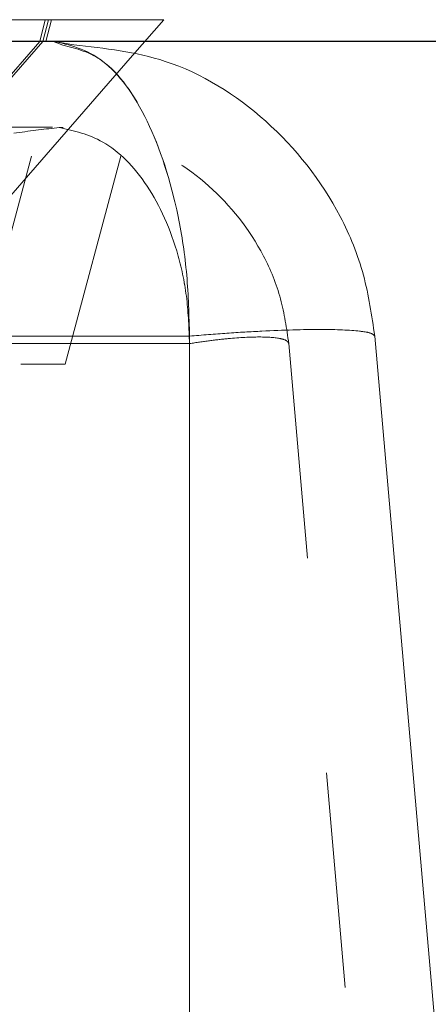
# Model space of a CAD drawing. Units: inches. Extents: x 0.4 to 32.7, y 0.2 to 25.4.
# Drawn here: x 13.2 to 13.4, y 15.7 to 16.2 of the extents above; entities that cross this region are included whole.
import ezdxf

# ---------------------------------------------------------------- set-up
doc = ezdxf.new("R2010")
doc.units = ezdxf.units.IN
doc.header["$LTSCALE"] = 1.5
doc.header["$MEASUREMENT"] = 0
doc.linetypes.add('HIDDEN', pattern=[0.075, 0.05, -0.025])
doc.linetypes.add('PHANTOM', pattern=[0.5, 0.25, -0.05, 0.05, -0.05, 0.05, -0.05])
doc.layers.add('DIMENSIONS', color=5, linetype='Continuous')
doc.styles.add('SLDTEXTSTYLE0', font='TXT', dxfattribs={"width": 0.75})
doc.dimstyles.new('SLDDIMSTYLE1', dxfattribs={"dimtxt": 0.206693, "dimasz": 0.195, "dimexe": 0, "dimexo": 0.0625, "dimgap": 0.051673, "dimtad": 1, "dimdec": 1, "dimrnd": 1e-09, "dimzin": 12, "dimdsep": 46, "dimtxsty": 'SLDTEXTSTYLE0', "dimsah": 1, "dimcen": 0.09, "dimadec": 0, "dimazin": 3, "dimtfac": 1, "dimtdec": 1, "dimtofl": 0, "dimtmove": 0, "dimatfit": 3, "dimfxl": 0, "dimfrac": 2, "dimtolj": 1, "dimtzin": 12, "dimarcsym": 0})

# ---------------------------------------------------------------- blocks, each defined once
blk = doc.blocks.new('_D')
at = {"layer": 'DIMENSIONS'}
for p, q in [((13.11914, 16.19613), (15.09683, 16.19613)), ((14.90933, 16.19613), (14.90933, 12.62349)), ((14.39378, 12.62349), (15.09683, 12.62349))]:
    blk.add_line(p, q, dxfattribs=at)
for points in [[(14.90933, 16.19613), (14.87933, 16.00113), (14.93933, 16.00113)], [(14.90933, 12.62349), (14.93933, 12.81849), (14.87933, 12.81849)]]:
    blk.add_solid(points, dxfattribs=at)
at = {"layer": 'DIMENSIONS', "insert": (14.64289, 13.98823, 0.00394), "char_height": 0.206693, "attachment_point": 1, "rotation": 90, "style": 'SLDTEXTSTYLE0'}
blk.add_mtext('3.6', dxfattribs=at)

msp = doc.modelspace()

# ---------------------------------------------------------------- linework, layer by layer
at = {"color": 7, "linetype": 'Continuous', "lineweight": 15}
for p, q in [((13.26978, 16.20604), (12.95789, 16.20604)), ((13.25535, 16.18945), (13.26978, 16.20604)), ((13.36764, 16.05921), (13.43178, 15.32613))]:
    msp.add_line(p, q, dxfattribs=at)
at = {"color": 7, "linetype": 'HIDDEN', "lineweight": 0}
for p, q in [((13.21229, 16.19596), (13.21483, 16.20604)), ((13.21377, 16.19596), (13.21638, 16.20604)), ((13.21507, 16.19596), (13.21778, 16.20604)), ((13.11378, 16.07943), (13.21507, 16.19596)), ((13.17354, 16.15131), (13.21229, 16.19596)), ((13.21377, 16.19596), (13.17473, 16.15131)), ((13.18264, 16.04613), (13.22298, 16.19667)), ((13.18341, 16.19613), (13.21821, 16.19613)), ((13.21229, 16.19596), (13.21377, 16.19596)), ((13.21507, 16.19596), (13.21377, 16.19596)), ((13.22814, 16.19434), (13.21821, 16.19613)), ((13.22302, 16.1942), (13.21821, 16.19613)), ((13.19578, 16.12092), (13.25535, 16.18945)), ((13.21821, 16.15613), (13.00204, 16.15613)), ((13.22138, 16.15601), (13.22315, 16.15602)), ((13.22406, 16.04613), (13.25211, 16.15084)), ((9.28178, 16.05921), (13.28178, 16.05921)), ((13.28178, 16.05921), (13.28178, 15.32613)), ((13.28178, 16.05572), (9.28178, 16.05572)), ((13.28178, 16.05572), (13.28178, 15.32613)), ((13.32779, 16.05572), (13.39162, 15.32613)), ((13.0035, 16.04613), (13.22406, 16.04613))]:
    msp.add_line(p, q, dxfattribs=at)
at = {"color": 8, "linetype": 'PHANTOM', "lineweight": 0}
for q in [(9.28178, 16.05921), (13.28178, 15.32613)]:
    msp.add_line((13.28178, 16.05921), q, dxfattribs=at)
at = {"color": 7, "linetype": 'HIDDEN', "lineweight": 0}
for points, knots in [([(13.21821, 16.19613), (13.22617, 16.19431), (13.24208, 16.19066), (13.26314, 16.16156), (13.27555, 16.12394), (13.28099, 16.08801), (13.28152, 16.06873), (13.28178, 16.05921)], [0, 0, 0, 0, 0.250057, 0.499768, 0.749184, 0.876167, 1, 1, 1, 1]), ([(13.00204, 16.15613), (13.01121, 16.15523), (13.02949, 16.15343), (13.06835, 16.14549), (13.11329, 16.14155), (13.16071, 16.14558), (13.19763, 16.15337), (13.215, 16.1553), (13.22138, 16.15601)], [0, 0, 0, 0, 0.161114, 0.321009, 0.511664, 0.701143, 0.89009, 1, 1, 1, 1]), ([(13.28178, 16.05572), (13.28151, 16.06271), (13.28098, 16.07692), (13.27548, 16.10347), (13.26289, 16.13115), (13.24286, 16.1512), (13.22823, 16.15448), (13.22138, 16.15601)], [0, 0, 0, 0, 0.123668, 0.25135, 0.506724, 0.768901, 1, 1, 1, 1]), ([(13.22138, 16.15601), (13.22823, 16.15448), (13.24286, 16.1512), (13.26289, 16.13115), (13.27548, 16.10347), (13.28098, 16.07692), (13.28151, 16.06271), (13.28178, 16.05572)], [0, 0, 0, 0, 0.231099, 0.493276, 0.74865, 0.876329, 1, 1, 1, 1]), ([(13.32779, 16.05572), (13.32678, 16.06271), (13.32473, 16.07692), (13.31388, 16.10347), (13.29181, 16.13115), (13.25845, 16.15125), (13.23444, 16.15449), (13.22315, 16.15602)], [0, 0, 0, 0, 0.12346, 0.25092, 0.505856, 0.767584, 1, 1, 1, 1]), ([(13.28178, 16.05921), (13.28761, 16.05968), (13.29911, 16.06062), (13.32051, 16.06186), (13.34382, 16.06256), (13.35946, 16.06186), (13.36649, 16.06062), (13.36726, 16.05968), (13.36764, 16.05921)], [0, 0, 0, 0, 0.130485, 0.257424, 0.5, 0.742572, 0.869511, 1, 1, 1, 1]), ([(13.32779, 16.05572), (13.32757, 16.05619), (13.32712, 16.05713), (13.32332, 16.05837), (13.31493, 16.05908), (13.30247, 16.05837), (13.29104, 16.05713), (13.2849, 16.05619), (13.28178, 16.05572)], [0, 0, 0, 0, 0.131163, 0.258203, 0.499999, 0.741785, 0.868829, 1, 1, 1, 1]), ([(13.28178, 16.05572), (13.2849, 16.05619), (13.29104, 16.05713), (13.30247, 16.05837), (13.31493, 16.05908), (13.32332, 16.05837), (13.32712, 16.05713), (13.32757, 16.05619), (13.32779, 16.05572)], [0, 0, 0, 0, 0.1311648, 0.2582072, 0.5000014, 0.7417896, 0.8688312, 1, 1, 1, 1])]:
    msp.add_open_spline(points, degree=3, knots=knots, dxfattribs=at)
at = {"color": 8, "linetype": 'PHANTOM', "lineweight": 0}
for points, knots in [([(13.28178, 16.05921), (13.28152, 16.06873), (13.28099, 16.08801), (13.27555, 16.12395), (13.26312, 16.16143), (13.24358, 16.18911), (13.22933, 16.19264), (13.22302, 16.1942)], [0, 0, 0, 0, 0.130535, 0.264399, 0.527321, 0.790556, 1, 1, 1, 1]), ([(13.36764, 16.05921), (13.36726, 16.05968), (13.36649, 16.06062), (13.35946, 16.06186), (13.34382, 16.06256), (13.32052, 16.06186), (13.29911, 16.06062), (13.28761, 16.05968), (13.28178, 16.05921)], [0, 0, 0, 0, 0.130483, 0.25742, 0.5, 0.742569, 0.869509, 1, 1, 1, 1])]:
    msp.add_open_spline(points, degree=3, knots=knots, dxfattribs=at)
at = {"color": 7, "linetype": 'Continuous', "lineweight": 15}
msp.add_open_spline([(13.36764, 16.05921), (13.36627, 16.06873), (13.36348, 16.08801), (13.34886, 16.12395), (13.31911, 16.16144), (13.27453, 16.18923), (13.24249, 16.19276), (13.22814, 16.19434)], degree=3, knots=[0, 0, 0, 0, 0.130003, 0.263313, 0.525156, 0.787311, 1, 1, 1, 1], dxfattribs=at)

# ---------------------------------------------------------------- dimensions: what is measured, and where the dimension line sits
at = {"layer": 'DIMENSIONS'}
dim = msp.add_linear_dim(base=(14.90933, 12.62349), p1=(13.04414, 16.19613), p2=(14.31878, 12.62349), angle=90, dimstyle='SLDDIMSTYLE1', dxfattribs=at)
dim.commit()
dim.dimension.update_dxf_attribs({"geometry": '_D', "text_midpoint": (14.90933, 14.2631), "dimtype": 160})

doc.saveas('drawing.dxf')
